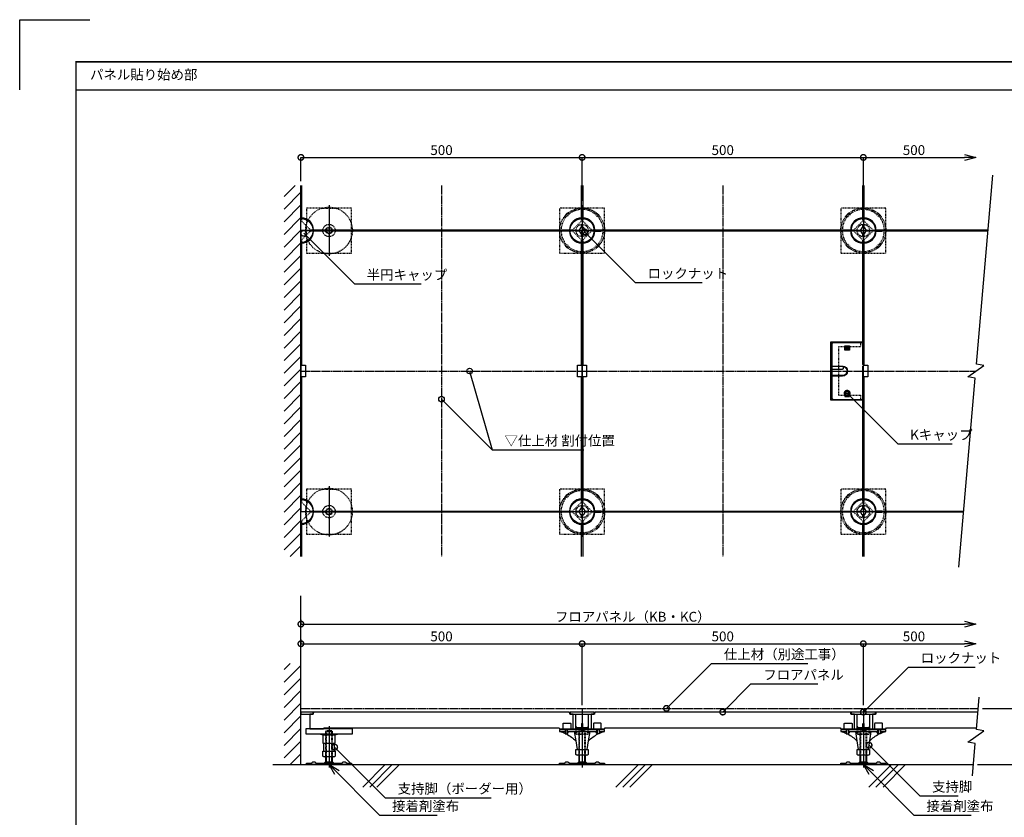
# Model space of a CAD drawing. Units: millimetres. Extents: x 0 to 131788, y -48556 to 2970.
# Drawn here: x 0 to 1751, y 1551 to 2970 of the extents above; entities that cross this region are included whole.
import ezdxf

# ---------------------------------------------------------------- set-up
doc = ezdxf.new("R2010")
doc.units = ezdxf.units.MM
doc.header["$PDMODE"] = 35
for name, pattern in [('JIS_02_1.0', [2, 1, -1]), ('JIS_08_11', [12.8, 11, -0.6, 0.6, -0.6]), ('JIS_09_15', [18.9, 15, -0.9, 0.6, -0.9, 0.6, -0.9])]:
    doc.linetypes.add(name, pattern=pattern)
doc.layers.get('Defpoints').update_dxf_attribs({"color": 40})
for name, color, linetype in [('00 100', 3, 'Continuous'), ('JNT-1_Cap^Sol', 31, 'Continuous'), ('JNT-1_Carpet', 230, 'JIS_09_15'), ('JNT-1_PANEL^Hid', 20, 'JIS_02_1.0'), ('JNT-1_PANEL^Sol', 90, 'Continuous'), ('JNT-1_Sup-Leg^Hid', 185, 'JIS_02_1.0'), ('JNT-1_Sup-Leg^Sol', 45, 'Continuous'), ('JNT_Base Line2', 53, 'JIS_08_11'), ('JNT_Dim', 7, 'Continuous'), ('JNT_Frame', 115, 'Continuous'), ('JNT_HATCH2', 60, 'Continuous'), ('K2_寸法線', 7, 'Continuous'), ('K4_躯体^断面', 3, 'Continuous'), ('Kﾍｯﾄﾞ', 7, 'Continuous')]:
    doc.layers.add(name, color=color, linetype=linetype)
doc.styles.add('MS Pゴシック', font='txt')
doc.styles.add('Original_01', font='extslim2.shx', dxfattribs={"width": 0.8, "bigfont": 'extfont2.shx'})
doc.dimstyles.new('OAF_3.5_005', dxfattribs={"dimscale": 5, "dimtxt": 3.5, "dimasz": 4, "dimexe": 0, "dimexo": 1.5, "dimgap": 0.4, "dimtad": 3, "dimdec": 1, "dimdsep": 46, "dimlunit": 6, "dimtxsty": 'Original_01', "dimblk": 'DOTSMALL', "dimcen": 2.5, "dimclrt": 110, "dimadec": 1, "dimazin": 2, "dimtfac": 1, "dimtdec": 1, "dimtmove": 0, "dimatfit": 3, "dimldrblk": 'DOTSMALL', "dimfxl": 1, "dimarcsym": 1})

# ---------------------------------------------------------------- blocks, each defined once
blk = doc.blocks.new('K_h100_Support Leg(93.5)_side')
at = {"layer": 'JNT-1_Sup-Leg^Hid'}
for points in [[(11, 63.5), (11, 54.7), (11, 54.7), (9.8, 53.5), (-9.8, 53.5), (-11, 54.7), (-11, 63.5)], [(-11, 54.7), (11, 54.7)], [(-9.8, 63.5), (-9.8, 53.5)], [(6, 17), (6, 59), (5, 60), (-5, 60), (-6, 59), (-6, 17)], [(-6, 59), (6, 59)], [(-5, 60), (-5, 17)], [(5, 17), (5, 60)], [(9.8, 63.5), (9.8, 53.5)]]:
    blk.add_lwpolyline(points, dxfattribs=at)
at = {"layer": 'JNT-1_Sup-Leg^Sol'}
for p, q in [((-30.7, 63.5), (-30.7, 62)), ((-26.9, 62), (-26.9, 54.5)), ((-25.8, 63.5), (-25.8, 62)), ((-22.7, 63.5), (-22.7, 62)), ((22.7, 63.5), (22.7, 62)), ((25.8, 63.5), (25.8, 62)), ((26.9, 62), (26.9, 54.5)), ((30.7, 63.5), (30.7, 62))]:
    blk.add_line(p, q, dxfattribs=at)
for points in [[(-21.5, 89.5), (21.5, 89.5), (21.5, 93.5), (-21.5, 93.5)], [(-37.4, 63.5), (37.4, 63.5), (37.4, 62), (-37.4, 62)], [(9.5, 17), (-9.5, 17), (-11, 17.8), (-11, 27), (11, 27), (11, 17.8)]]:
    blk.add_lwpolyline(points, close=True, dxfattribs=at)
for points in [[(-11, 63.5), (-11, 88.5, 0.414214), (-12, 89.5)], [(12, 89.5, 0.414214), (11, 88.5), (11, 63.5)], [(-34, 63.5), (-34, 72.7, -0.414214), (-33.1, 73.5), (-20.8, 73.5, -0.414214), (-20, 72.7), (-20, 63.5)], [(-0.8, 63.5), (-0.8, 72.7, -1), (0.9, 72.7), (0.9, 63.5)], [(34, 63.5), (34, 72.7, 0.414214), (33.2, 73.5), (20.9, 73.5, 0.414214), (20, 72.7), (20, 63.5)], [(30.4, 55.6, -0.042465), (40, 59), (40, 62), (-40, 62), (-40, 59, -0.042465), (-30.4, 55.6, -0.042465)], [(-28.1, 54.5, -0.087657), (-11.3, 42), (-9, 27), (9, 27), (11.3, 42, -0.087657), (28.1, 54.5)], [(-11, 17.9, 0.312135), (-5.5, 17.9, 0.156067), (5.5, 17.9, 0.312135), (11, 17.9)], [(-23.8, 3.8, 0.177981), (-20.2, 2.5), (20.2, 2.5, 0.177981), (23.8, 3.8, -0.367607), (30.2, 3.8, 0.177981), (33.8, 2.5), (40, 2.5), (40, 0), (-40, 0), (-40, 2.5), (-33.8, 2.5, 0.177981), (-30.2, 3.8, -0.367607), (-23.8, 3.8)]]:
    blk.add_lwpolyline(points, format="xyb", dxfattribs=at)
for points in [[(-40, 59), (-30.4, 59)], [(-30.4, 62), (-30.4, 54.5), (-26.2, 54.5), (-24.2, 58.5), (-25.9, 58.5), (-25.9, 62)], [(-25.9, 59), (25.9, 59)], [(-14, 59), (-11.3, 42)], [(-11, 68.5), (-9.8, 66.3), (-9.8, 63.5)], [(-11, 66.3), (-0.8, 66.3)], [(0.9, 66.3), (11, 66.3)], [(11, 68.5), (9.8, 66.3), (9.8, 63.5)], [(11.3, 42), (14, 59)], [(30.4, 62), (30.4, 54.5), (26.2, 54.5), (24.2, 58.5), (25.9, 58.5), (25.9, 62)], [(30.4, 59), (40, 59)], [(-5.5, 17.9), (-5.5, 27)], [(5.5, 17.9), (5.5, 27)], [(-8.5, 2.5), (-6, 5), (6, 5), (8.5, 2.5)], [(-6, 17), (-6, 5)], [(-5, 17), (-5, 5)], [(5, 5), (5, 17)], [(6, 5), (6, 17)]]:
    blk.add_lwpolyline(points, dxfattribs=at)
at = {"layer": 'JNT_Base Line2'}
blk.add_lwpolyline([(0, 98.5), (0, -5)], dxfattribs=at)
blk = doc.blocks.new('A1 JAPAN FRAME_2')
at = {"layer": 'JNT_Frame', "color": 230}
blk.add_lwpolyline([(0, 28450), (0, 29700), (1250, 29700)], dxfattribs=at)
at = {"layer": 'JNT_Frame', "color": 50, "const_width": 25}
blk.add_lwpolyline([(1000, 750), (41000, 750), (41000, 28950), (1000, 28950)], close=True, dxfattribs=at)
blk = doc.blocks.new('Lock Nut_90≦_plan')
at = {"layer": 'JNT-1_Sup-Leg^Hid'}
blk.add_circle((0, 0), 11, dxfattribs=at)
at = {"layer": 'JNT-1_Sup-Leg^Sol'}
for points in [[(-5.3, -0.9), (-9.7, -0.9), (-9.7, 0.9), (-5.3, 0.9)], [(-0.9, 5), (-0.9, 9.6), (0.9, 9.6), (0.9, 5)], [(5.3, 0.9), (9.6, 0.9), (9.6, -0.9), (5.3, -0.9)], [(0.9, -5), (0.9, -9.7), (-0.9, -9.7), (-0.9, -5)]]:
    blk.add_lwpolyline(points, dxfattribs=at)
blk.add_lwpolyline([(-2.9, 5), (-5.8, 0), (-2.9, -5), (2.9, -5), (5.8, 0), (2.9, 5)], close=True, dxfattribs=at)
blk.add_circle((0, 0), 21.5, dxfattribs=at)
blk = doc.blocks.new('K_h100_Support Leg_plan')
at = {"layer": 'JNT-1_Sup-Leg^Sol', "color": 0, "linetype": 'ByBlock'}
for points in [[(-40, 40), (-40, -40), (40, -40), (40, 40)], [(-27.7, 24.2), (-29.1, 25.6), (-25.6, 29.1), (-24.2, 27.7)], [(24.2, 27.7), (25.6, 29.1), (29.1, 25.6), (27.7, 24.2)], [(-24.2, -27.7), (-25.6, -29.1), (-29.1, -25.6), (-27.7, -24.2)], [(27.7, -24.2), (29.1, -25.6), (25.6, -29.1), (24.2, -27.7)]]:
    blk.add_lwpolyline(points, close=True, dxfattribs=at)
blk.add_lwpolyline([(-22.4, 30, -0.243131), (-23, 29.9), (-25.4, 30.6, 0.281725), (-26.1, 30.4), (-30.4, 26.1, 0.281725), (-30.6, 25.4), (-29.9, 23, -0.243131), (-30, 22.4, 0.331934), (-30, -22.4, -0.243131), (-29.9, -23), (-30.6, -25.4, 0.281725), (-30.4, -26.1), (-26.1, -30.4, 0.281725), (-25.4, -30.6), (-23, -29.9, -0.243131), (-22.4, -30, 0.331934), (22.4, -30, -0.243131), (23, -29.9), (25.4, -30.6, 0.281725), (26.1, -30.4), (30.4, -26.1, 0.281725), (30.6, -25.4), (29.9, -23, -0.243131), (30, -22.4, 0.331934), (30, 22.4, -0.243131), (29.9, 23), (30.6, 25.4, 0.281725), (30.4, 26.1), (26.1, 30.4, 0.281725), (25.4, 30.6), (23, 29.9, -0.243131), (22.4, 30, 0.331934)], format="xyb", close=True, dxfattribs=at)
for points in [[(-26.5, 30.1), (-26.9, 30.4), (-30.4, 26.9), (-30.1, 26.5)], [(30.1, 26.5), (30.4, 26.9), (26.9, 30.4), (26.5, 30.1)], [(-30.1, -26.5), (-30.4, -26.9), (-26.9, -30.4), (-26.5, -30.1)], [(26.5, -30.1), (26.9, -30.4), (30.4, -26.9), (30.1, -26.5)]]:
    blk.add_lwpolyline(points, dxfattribs=at)
at = {"layer": 'JNT-1_Sup-Leg^Sol'}
for points in [[(0.8, 21.5), (0.8, 33.1, 1), (-0.9, 33.1), (-0.9, 21.5)], [(-21.5, -0.9), (-33.2, -0.9, -1), (-33.2, 0.8), (-21.5, 0.8)], [(21.5, -0.9), (33.1, -0.9, 1), (33.1, 0.8), (21.5, 0.8)], [(0.8, -21.5), (0.8, -33.2, -1), (-0.9, -33.2), (-0.9, -21.5)]]:
    blk.add_lwpolyline(points, format="xyb", dxfattribs=at)
at = {"layer": 'JNT-1_Sup-Leg^Sol', "color": 0, "linetype": 'ByBlock'}
blk.add_circle((0, 0), 40, dxfattribs=at)
at = {"layer": 'JNT_Base Line2'}
for points in [[(0, 45), (0, -45)], [(-45, 0), (45, 0)]]:
    blk.add_lwpolyline(points, dxfattribs=at)
at = {"layer": 'JNT-1_Sup-Leg^Sol'}
blk.add_blockref('Lock Nut_90≦_plan', (0, 0), dxfattribs=at)
blk = doc.blocks.new('1-KB_plan')
at = {"layer": 'JNT-1_PANEL^Sol', "color": 0, "linetype": 'ByBlock'}
for points in [[(-228.5, 249), (-233, 249), (-249, 233), (-249, 228.5)], [(249, 228.5), (249, 233), (233, 249), (228.5, 249)], [(-249, -228.5), (-249, -233), (-233, -249), (-228.5, -249)], [(228.5, -249), (233, -249), (249, -233), (249, -228.5)]]:
    blk.add_lwpolyline(points, dxfattribs=at)
at = {"layer": 'JNT-1_PANEL^Sol'}
for points in [[(228.5, 249), (-228.5, 249)], [(-249, 228.5), (-249, 10.5), (-242, 10.5), (-242, -10.5), (-249, -10.5), (-249, -228.5)], [(249, -228.5), (249, -10.5), (242, -10.5), (242, 10.5), (249, 10.5), (249, 228.5)], [(-228.5, -249), (228.5, -249)]]:
    blk.add_lwpolyline(points, dxfattribs=at)
for centre, radius, start, end in [((-249, 249), 21, 270, 0), ((-249, 249), 21.5, 270, 0), ((249, 249), 21.5, 180, 270), ((249, 249), 21, 180, 270), ((-249, -249), 21.5, 0, 90), ((249, -249), 21.5, 90, 180), ((-249, -249), 21, 0, 90), ((249, -249), 21, 90, 180)]:
    blk.add_arc(centre, radius, start, end, dxfattribs=at)
blk = doc.blocks.new('Wiring Cap_plan')
at = {"layer": 'JNT-1_Cap^Sol'}
for p, q in [((-30.8, 42), (-24.8, 42)), ((-30.8, 39.5), (-24.8, 39.5)), ((-30.8, -39.5), (-24.8, -39.5)), ((-30.8, -42), (-24.8, -42))]:
    blk.add_line(p, q, dxfattribs=at)
blk.add_lwpolyline([(0, 11.5), (0, 50.5), (-52, 50.5, 0.414214), (-55, 47.5), (-55, -47.5, 0.414214), (-52, -50.5), (0, -50.5), (0, 8.5, 1)], format="xyb", close=True, dxfattribs=at)
for points in [[(-31.8, 45), (-23.8, 45), (-23.8, 37), (-31.8, 37)], [(-31.8, -45), (-23.8, -45), (-23.8, -37), (-31.8, -37)]]:
    blk.add_lwpolyline(points, close=True, dxfattribs=at)
for points in [[(-30.8, 37), (-30.8, 43.5), (-24.8, 43.5), (-24.8, 37)], [(-30.8, -37), (-30.8, -43.5), (-24.8, -43.5), (-24.8, -37)]]:
    blk.add_lwpolyline(points, dxfattribs=at)
for points in [[(-55, 9), (-36, 9, -1), (-36, -9), (-55, -9)], [(-36.5, 9, -0.414214), (-35, 7.5), (-35, 4.5, -0.414214), (-36.5, 3), (-55, 3)], [(-35.1, 7.9, -0.943239), (-36, -8), (-55, -8)]]:
    blk.add_lwpolyline(points, format="xyb", dxfattribs=at)
blk = doc.blocks.new('1-KC_plan')
at = {"layer": 'JNT-1_PANEL^Sol', "color": 0, "linetype": 'ByBlock'}
for points in [[(-228.5, 249), (-233, 249), (-249, 233), (-249, 228.5)], [(249, 228.5), (249, 233), (233, 249), (228.5, 249)], [(245, 51), (245, 43), (206, 43), (206, -43), (245, -43), (245, -51)], [(-249, -228.5), (-249, -233), (-233, -249), (-228.5, -249)], [(228.5, -249), (233, -249), (249, -233), (249, -228.5)]]:
    blk.add_lwpolyline(points, dxfattribs=at)
at = {"layer": 'JNT-1_PANEL^Sol'}
for points in [[(228.5, 249), (-228.5, 249)], [(-249, 228.5), (-249, 10.5), (-242, 10.5), (-242, -10.5), (-249, -10.5), (-249, -228.5)], [(249, -228.5), (249, -51), (193, -51), (193, 51), (249, 51), (249, 228.5)], [(249, -52), (192, -52), (192, 52), (249, 52)], [(-228.5, -249), (228.5, -249)]]:
    blk.add_lwpolyline(points, dxfattribs=at)
for centre, radius, start, end in [((-249, 249), 21, 270, 0), ((-249, 249), 21.5, 270, 0), ((249, 249), 21.5, 180, 270), ((249, 249), 21, 180, 270), ((-249, -249), 21.5, 0, 90), ((249, -249), 21.5, 90, 180), ((-249, -249), 21, 0, 90), ((249, -249), 21, 90, 180)]:
    blk.add_arc(centre, radius, start, end, dxfattribs=at)
at = {"layer": 'JNT-1_Cap^Sol'}
blk.add_blockref('Wiring Cap_plan', (249, 0), dxfattribs=at)
blk = doc.blocks.new('_DotSmall')
at = {"color": 0, "linetype": 'ByBlock', "const_width": 0.5}
blk.add_lwpolyline([(-0.0625, 0, 1), (0.0625, 0, 1)], format="xyb", close=True, dxfattribs=at)
blk = doc.blocks.new('*D910')
at = {"layer": 'Defpoints', "color": 0, "transparency": 16777216}
for p in [(1000, 2725), (500, 2675), (1000, 2640)]:
    blk.add_point(p, dxfattribs=at)
at = {"layer": 'JNT_Dim', "color": 0, "lineweight": -2, "transparency": 16777216}
for p, q in [((500, 2682.5), (500, 2725)), ((500, 2725), (1000, 2725)), ((1000, 2647.5), (1000, 2725))]:
    blk.add_line(p, q, dxfattribs=at)
at = {"layer": 'JNT_Dim', "color": 0, "lineweight": -2, "transparency": 16777216, "xscale": 20, "yscale": 20, "zscale": 20, "rotation": 180}
blk.add_blockref('_DotSmall', (500, 2725), dxfattribs=at)
at = {"layer": 'JNT_Dim', "color": 0, "lineweight": -2, "transparency": 16777216, "xscale": 20, "yscale": 20, "zscale": 20}
blk.add_blockref('_DotSmall', (1000, 2725), dxfattribs=at)
at = {"layer": 'JNT_Dim', "color": 110, "transparency": 16777216, "insert": (750, 2735.75), "char_height": 17.5, "attachment_point": 5, "style": 'Original_01'}
blk.add_mtext('500', dxfattribs=at)
blk = doc.blocks.new('*D911')
at = {"layer": 'Defpoints', "color": 0, "transparency": 16777216}
for p in [(1500, 2725), (1000, 2640), (1500, 2640)]:
    blk.add_point(p, dxfattribs=at)
at = {"layer": 'JNT_Dim', "color": 0, "lineweight": -2, "transparency": 16777216}
for p, q in [((1000, 2647.5), (1000, 2725)), ((1000, 2725), (1500, 2725)), ((1500, 2647.5), (1500, 2725))]:
    blk.add_line(p, q, dxfattribs=at)
at = {"layer": 'JNT_Dim', "color": 0, "lineweight": -2, "transparency": 16777216, "xscale": 20, "yscale": 20, "zscale": 20, "rotation": 180}
blk.add_blockref('_DotSmall', (1000, 2725), dxfattribs=at)
at = {"layer": 'JNT_Dim', "color": 0, "lineweight": -2, "transparency": 16777216, "xscale": 20, "yscale": 20, "zscale": 20}
blk.add_blockref('_DotSmall', (1500, 2725), dxfattribs=at)
at = {"layer": 'JNT_Dim', "color": 110, "transparency": 16777216, "insert": (1250, 2735.75), "char_height": 17.5, "attachment_point": 5, "style": 'Original_01'}
blk.add_mtext('500', dxfattribs=at)
blk = doc.blocks.new('_Open30')
at = {"color": 0, "linetype": 'ByBlock', "lineweight": -2}
for p, q in [((-1, 0.268), (0, 0)), ((0, 0), (-1, -0.268)), ((0, 0), (-1, 0))]:
    blk.add_line(p, q, dxfattribs=at)
blk = doc.blocks.new('*D912')
at = {"layer": 'Defpoints', "color": 0, "transparency": 16777216}
for p in [(1700, 2725), (1500, 2640), (1700, 2640)]:
    blk.add_point(p, dxfattribs=at)
at = {"layer": 'JNT_Dim', "color": 0, "lineweight": -2, "transparency": 16777216}
for p, q in [((1500, 2647.5), (1500, 2725)), ((1500, 2725), (1680, 2725))]:
    blk.add_line(p, q, dxfattribs=at)
at = {"layer": 'JNT_Dim', "color": 0, "lineweight": -2, "transparency": 16777216, "xscale": 20, "yscale": 20, "zscale": 20, "rotation": 180}
blk.add_blockref('_DotSmall', (1500, 2725), dxfattribs=at)
at = {"layer": 'JNT_Dim', "color": 0, "lineweight": -2, "transparency": 16777216, "xscale": 20, "yscale": 20, "zscale": 20}
blk.add_blockref('_Open30', (1700, 2725), dxfattribs=at)
at = {"layer": 'JNT_Dim', "color": 110, "transparency": 16777216, "insert": (1590, 2735.75), "char_height": 17.5, "attachment_point": 5, "style": 'Original_01'}
blk.add_mtext('500', dxfattribs=at)
blk = doc.blocks.new('1-KB_side')
at = {"layer": 'JNT-1_PANEL^Sol'}
blk.add_lwpolyline([(478, 26), (477.5, 30), (22.5, 30), (22, 26), (16, 26), (16, 0), (40, 0), (41, 2), (459, 2), (460, 0), (484, 0), (484, 26)], close=True, dxfattribs=at)
blk = doc.blocks.new('*D913')
at = {"layer": 'Defpoints', "color": 0, "transparency": 16777216}
for p in [(500, 1895), (1700, 1895), (1700, 1743.5)]:
    blk.add_point(p, dxfattribs=at)
at = {"layer": 'JNT_Dim', "color": 0, "lineweight": -2, "transparency": 16777216}
for p, q in [((500, 1902.5), (500, 1895)), ((500, 1895), (1680, 1895))]:
    blk.add_line(p, q, dxfattribs=at)
at = {"layer": 'JNT_Dim', "color": 0, "lineweight": -2, "transparency": 16777216, "xscale": 20, "yscale": 20, "zscale": 20, "rotation": 180}
blk.add_blockref('_DotSmall', (500, 1895), dxfattribs=at)
at = {"layer": 'JNT_Dim', "color": 0, "lineweight": -2, "transparency": 16777216, "xscale": 20, "yscale": 20, "zscale": 20}
blk.add_blockref('_Open30', (1700, 1895), dxfattribs=at)
at = {"layer": 'JNT_Dim', "color": 110, "transparency": 16777216, "insert": (1090, 1905.75), "char_height": 17.5, "attachment_point": 5, "style": 'Original_01'}
blk.add_mtext('フロアパネル（KB・KC）', dxfattribs=at)
blk = doc.blocks.new('*D914')
at = {"layer": 'Defpoints', "color": 0, "transparency": 16777216}
for p in [(500, 1860), (1000, 1860), (1000, 1743.5)]:
    blk.add_point(p, dxfattribs=at)
at = {"layer": 'JNT_Dim', "color": 0, "lineweight": -2, "transparency": 16777216}
for p, q in [((500, 1867.5), (500, 1860)), ((500, 1860), (1000, 1860)), ((1000, 1751), (1000, 1860))]:
    blk.add_line(p, q, dxfattribs=at)
at = {"layer": 'JNT_Dim', "color": 0, "lineweight": -2, "transparency": 16777216, "xscale": 20, "yscale": 20, "zscale": 20, "rotation": 180}
blk.add_blockref('_DotSmall', (500, 1860), dxfattribs=at)
at = {"layer": 'JNT_Dim', "color": 0, "lineweight": -2, "transparency": 16777216, "xscale": 20, "yscale": 20, "zscale": 20}
blk.add_blockref('_DotSmall', (1000, 1860), dxfattribs=at)
at = {"layer": 'JNT_Dim', "color": 110, "transparency": 16777216, "insert": (750, 1870.75), "char_height": 17.5, "attachment_point": 5, "style": 'Original_01'}
blk.add_mtext('500', dxfattribs=at)
blk = doc.blocks.new('*D915')
at = {"layer": 'Defpoints', "color": 0, "transparency": 16777216}
for p in [(1500, 1860), (1000, 1743.5), (1500, 1743.5)]:
    blk.add_point(p, dxfattribs=at)
at = {"layer": 'JNT_Dim', "color": 0, "lineweight": -2, "transparency": 16777216}
for p, q in [((1000, 1751), (1000, 1860)), ((1000, 1860), (1500, 1860)), ((1500, 1751), (1500, 1860))]:
    blk.add_line(p, q, dxfattribs=at)
at = {"layer": 'JNT_Dim', "color": 0, "lineweight": -2, "transparency": 16777216, "xscale": 20, "yscale": 20, "zscale": 20, "rotation": 180}
blk.add_blockref('_DotSmall', (1000, 1860), dxfattribs=at)
at = {"layer": 'JNT_Dim', "color": 0, "lineweight": -2, "transparency": 16777216, "xscale": 20, "yscale": 20, "zscale": 20}
blk.add_blockref('_DotSmall', (1500, 1860), dxfattribs=at)
at = {"layer": 'JNT_Dim', "color": 110, "transparency": 16777216, "insert": (1250, 1870.75), "char_height": 17.5, "attachment_point": 5, "style": 'Original_01'}
blk.add_mtext('500', dxfattribs=at)
blk = doc.blocks.new('*D916')
at = {"layer": 'Defpoints', "color": 0, "transparency": 16777216}
for p in [(1700, 1860), (1500, 1743.5), (1700, 1743.5)]:
    blk.add_point(p, dxfattribs=at)
at = {"layer": 'JNT_Dim', "color": 0, "lineweight": -2, "transparency": 16777216}
for p, q in [((1500, 1751), (1500, 1860)), ((1500, 1860), (1680, 1860))]:
    blk.add_line(p, q, dxfattribs=at)
at = {"layer": 'JNT_Dim', "color": 0, "lineweight": -2, "transparency": 16777216, "xscale": 20, "yscale": 20, "zscale": 20, "rotation": 180}
blk.add_blockref('_DotSmall', (1500, 1860), dxfattribs=at)
at = {"layer": 'JNT_Dim', "color": 0, "lineweight": -2, "transparency": 16777216, "xscale": 20, "yscale": 20, "zscale": 20}
blk.add_blockref('_Open30', (1700, 1860), dxfattribs=at)
at = {"layer": 'JNT_Dim', "color": 110, "transparency": 16777216, "insert": (1590, 1870.75), "char_height": 17.5, "attachment_point": 5, "style": 'Original_01'}
blk.add_mtext('500', dxfattribs=at)
blk = doc.blocks.new('*D917')
at = {"layer": 'Defpoints', "color": 0, "transparency": 16777216}
for p in [(1704.4, 1745), (1800, 1745), (1695.6, 1645)]:
    blk.add_point(p, dxfattribs=at)
at = {"layer": 'JNT_Dim', "color": 0, "lineweight": -2, "transparency": 16777216}
for p, q in [((1711.9, 1745), (1800, 1745)), ((1800, 1645), (1800, 1745)), ((1703.1, 1645), (1800, 1645))]:
    blk.add_line(p, q, dxfattribs=at)
at = {"layer": 'JNT_Dim', "color": 0, "lineweight": -2, "transparency": 16777216, "xscale": 20, "yscale": 20, "zscale": 20}
for p, rotation in [((1800, 1745), 90), ((1800, 1645), 270)]:
    blk.add_blockref('_DotSmall', p, dxfattribs=dict(at, rotation=rotation))
at = {"layer": 'JNT_Dim', "color": 110, "transparency": 16777216, "insert": (1789.3, 1695), "char_height": 17.5, "attachment_point": 5, "rotation": 90, "style": 'Original_01'}
blk.add_mtext('H=100', dxfattribs=at)
blk = doc.blocks.new('Kb_Head_100-150_side')
at = {"layer": 'JNT-1_Sup-Leg^Sol'}
blk.add_lwpolyline([(-41.5, -9), (41.5, -9), (41.5, 0), (-41.5, 0)], close=True, dxfattribs=at)
for points in [[(-17, -9), (-11, -10.5), (11, -10.5), (17, -9)], [(-11, -10.5), (-11, -25.5), (11, -25.5), (11, -10.5)], [(-10, -25.5), (-10, -39.5), (10, -39.5), (10, -25.5)]]:
    blk.add_lwpolyline(points, dxfattribs=at)
blk = doc.blocks.new('Kb_h100_Support Leg(63.5)_side')
at = {"layer": 'JNT-1_Sup-Leg^Hid'}
for points in [[(6, 14), (6, 59), (5, 60), (-5, 60), (-6, 59), (-6, 14)], [(-6, 59), (6, 59)], [(-5, 60), (-5, 14)], [(5, 14), (5, 60)]]:
    blk.add_lwpolyline(points, dxfattribs=at)
at = {"layer": 'JNT-1_Sup-Leg^Sol'}
blk.add_lwpolyline([(9.5, 14), (-9.5, 14), (-11, 14.8), (-11, 24), (11, 24), (11, 14.8)], close=True, dxfattribs=at)
for points in [[(-5.5, 14.9), (-5.5, 24)], [(5.5, 14.9), (5.5, 24)], [(-8.5, 2.5), (-6, 5), (6, 5), (8.5, 2.5)], [(-6, 14), (-6, 5)], [(-5, 14), (-5, 5)], [(5, 5), (5, 14)], [(6, 5), (6, 14)]]:
    blk.add_lwpolyline(points, dxfattribs=at)
for points in [[(-23.8, 3.8, 0.177981), (-20.2, 2.5), (20.2, 2.5, 0.177981), (23.8, 3.8, -0.367607), (30.2, 3.8, 0.177981), (33.8, 2.5), (40, 2.5), (40, 0), (-40, 0), (-40, 2.5), (-33.8, 2.5, 0.177981), (-30.2, 3.8, -0.367607), (-23.8, 3.8)], [(-11, 14.9, 0.312135), (-5.5, 14.9, 0.156067), (5.5, 14.9, 0.312135), (11, 14.9)]]:
    blk.add_lwpolyline(points, format="xyb", dxfattribs=at)
at = {"layer": 'JNT_Base Line2'}
blk.add_lwpolyline([(0, 68.5), (0, -5)], dxfattribs=at)
at = {"layer": 'Kﾍｯﾄﾞ'}
blk.add_blockref('Kb_Head_100-150_side', (0, 63.5), dxfattribs=at)
blk = doc.blocks.new('Kb_h100_Support Leg_plan')
at = {"layer": 'JNT-1_Sup-Leg^Hid'}
for points in [[(-11.1, 40), (11.1, 40)], [(-40, -11.1), (-40, 11.1)], [(40, -11.1), (40, 11.1)], [(-11.1, -40), (11.1, -40)]]:
    blk.add_lwpolyline(points, dxfattribs=at)
for radius in [11, 6, 5]:
    blk.add_circle((0, 0), radius, dxfattribs=at)
at = {"layer": 'JNT-1_Sup-Leg^Sol', "color": 0, "linetype": 'ByBlock'}
for points in [[(-11.1, 40), (-40, 40), (-40, 11.1)], [(40, 11.1), (40, 40), (11.1, 40)], [(-40, -11.1), (-40, -40), (-11.1, -40)], [(11.1, -40), (40, -40), (40, -11.1)]]:
    blk.add_lwpolyline(points, dxfattribs=at)
blk.add_circle((0, 0), 41.5, dxfattribs=at)
at = {"layer": 'JNT_Base Line2'}
for points in [[(0, 45), (0, -45)], [(-45, 0), (45, 0)]]:
    blk.add_lwpolyline(points, dxfattribs=at)

msp = doc.modelspace()

# ---------------------------------------------------------------- hatches: boundary and pattern name
at = {"layer": 'JNT_HATCH2'}
h = msp.add_hatch(dxfattribs=at)
h.set_pattern_fill('ANSI31', color=256, scale=5)
h.set_pattern_definition([(45, (-16751.723, 6020.895), (-11.22532, 11.22532), [])])
h.paths.add_polyline_path([(500, 2675), (470, 2675), (470, 2015), (500, 2015)])
h = msp.add_hatch(dxfattribs=at)
h.set_pattern_fill('ANSI31', color=256, scale=5)
h.set_pattern_definition([(45, (-16751.723, 5650.895), (-11.22532, 11.22532), [])])
h.paths.add_polyline_path([(500, 1825), (470, 1825), (470, 1645), (500, 1645)])

# ---------------------------------------------------------------- linework, layer by layer
at = {"layer": 'Defpoints'}
for points in [[(500, 2095), (1000, 2095), (1000, 2595), (500, 2595)], [(1000, 2095), (1500, 2095), (1500, 2595), (1000, 2595)]]:
    msp.add_lwpolyline(points, close=True, dxfattribs=at)
at = {"layer": 'JNT-1_Carpet'}
for p, q in [((500, 2345), (1700, 2345)), ((500, 1745), (1704.37, 1745))]:
    msp.add_line(p, q, dxfattribs=at)
for points in [[(750, 2675), (750, 2015)], [(1250, 2675), (1250, 2015)]]:
    msp.add_lwpolyline(points, dxfattribs=at)
at = {"layer": 'JNT-1_PANEL^Hid'}
for points in [[(501, 2616.48), (501, 2612), (517, 2596), (521.48, 2596)], [(978.52, 2596), (983, 2596), (999, 2612), (999, 2616.48)], [(1001, 2616.48), (1001, 2612), (1017, 2596), (1021.48, 2596)], [(1478.52, 2596), (1483, 2596), (1499, 2612), (1499, 2616.48)], [(1501, 2616.48), (1501, 2612), (1517, 2596), (1521.48, 2596)], [(1521.48, 2594), (1517, 2594), (1501, 2578), (1501, 2573.52)], [(1501, 2116.48), (1501, 2112), (1517, 2096), (1521.48, 2096)], [(521.48, 2094), (517, 2094), (501, 2078), (501, 2073.52)], [(999, 2073.52), (999, 2078), (983, 2094), (978.52, 2094)], [(1021.48, 2094), (1017, 2094), (1001, 2078), (1001, 2073.52)], [(1499, 2073.52), (1499, 2078), (1483, 2094), (1478.52, 2094)], [(1521.48, 2094), (1517, 2094), (1501, 2078), (1501, 2073.52)]]:
    msp.add_lwpolyline(points, dxfattribs=at)
at = {"layer": 'JNT-1_PANEL^Sol'}
for points in [[(501, 2675), (501, 2616.48)], [(999, 2616.48), (999, 2675)], [(1001, 2675), (1001, 2616.48)], [(1499, 2616.48), (1499, 2675)], [(1501, 2675), (1501, 2616.48)], [(521.48, 2596), (978.52, 2596)], [(1021.48, 2596), (1478.52, 2596)], [(1521.48, 2596), (1721.96, 2596)], [(1721.78, 2594), (1521.48, 2594)], [(1501, 2573.52), (1501, 2355.5), (1508, 2355.5), (1508, 2334.5), (1501, 2334.5), (1501, 2116.48)], [(978.52, 2094), (521.48, 2094)], [(1478.52, 2094), (1021.48, 2094)], [(1521.48, 2096), (1678.21, 2096)], [(1678.04, 2094), (1521.48, 2094)], [(501, 2073.52), (501, 2015)], [(999, 2015), (999, 2073.52)], [(1001, 2073.52), (1001, 2015)], [(1499, 2015), (1499, 2073.52)], [(1501, 2073.52), (1501, 2015)], [(1703.8, 1738.5), (1522.5, 1738.5), (1522, 1734.5), (1516, 1734.5), (1516, 1708.5), (1540, 1708.5), (1541, 1710.5), (1701.35, 1710.5)]]:
    msp.add_lwpolyline(points, dxfattribs=at)
for points in [[(500, 2573.5), (500, 2616.5, -1)], [(500, 2073.5), (500, 2116.5, -1)]]:
    msp.add_lwpolyline(points, format="xyb", close=True, dxfattribs=at)
msp.add_lwpolyline([(500, 1734.5), (521.5, 1734.5), (521.5, 1738.5), (500, 1738.5)], close=True, dxfattribs=at)
for centre, radius, start, end in [((501, 2596), 21.5, 0, 90), ((501, 2596), 21, 0, 90), ((999, 2596), 21.5, 90, 180), ((999, 2596), 21, 90, 180), ((1001, 2596), 21.5, 0, 90), ((1001, 2596), 21, 0, 90), ((1499, 2596), 21.5, 90, 180), ((1499, 2596), 21, 90, 180), ((1501, 2596), 21.5, 0, 90), ((1501, 2596), 21, 0, 90), ((1501, 2594), 21, 270, 0), ((1501, 2594), 21.5, 270, 0), ((1501, 2096), 21.5, 0, 90), ((1501, 2096), 21, 0, 90), ((501, 2094), 21, 270, 0), ((501, 2094), 21.5, 270, 0), ((999, 2094), 21.5, 180, 270), ((999, 2094), 21, 180, 270), ((1001, 2094), 21, 270, 0), ((1001, 2094), 21.5, 270, 0), ((1499, 2094), 21.5, 180, 270), ((1499, 2094), 21, 180, 270), ((1501, 2094), 21, 270, 0), ((1501, 2094), 21.5, 270, 0)]:
    msp.add_arc(centre, radius, start, end, dxfattribs=at)
at = {"layer": 'JNT_Dim'}
for points in [[(1669.49, 1996.33), (1698.91, 2332.55), (1685.57, 2334.9), (1714.43, 2355.1), (1701.09, 2357.45), (1730.5, 2693.67)], [(1693.9, 1625.27), (1698.91, 1682.55), (1685.57, 1684.9), (1714.43, 1705.1), (1701.09, 1707.45), (1706.1, 1764.73)]]:
    msp.add_lwpolyline(points, dxfattribs=at)
at = {"layer": 'JNT_Frame'}
msp.add_lwpolyline([(100, 2845), (4100, 2845)], dxfattribs=at)
at = {"layer": 'JNT_HATCH2'}
for points in [[(610, 1605), (650, 1645)], [(622.5, 1605), (662.5, 1645)], [(635, 1605), (675, 1645)], [(1060, 1605), (1100, 1645)], [(1072.5, 1605), (1112.5, 1645)], [(1085, 1605), (1125, 1645)], [(1510, 1605), (1550, 1645)], [(1522.5, 1605), (1562.5, 1645)], [(1535, 1605), (1575, 1645)]]:
    msp.add_lwpolyline(points, dxfattribs=at)
at = {"layer": 'K4_躯体^断面'}
for points in [[(500, 2015), (500, 2675)], [(500, 1645), (500, 1945)], [(450, 1645), (1695.62, 1645)]]:
    msp.add_lwpolyline(points, dxfattribs=at)

# ---------------------------------------------------------------- block references
at = {"layer": '00 100', "xscale": 0.1, "yscale": 0.1, "zscale": 0.1}
msp.add_blockref('A1 JAPAN FRAME_2', (0, 0), dxfattribs=at)
at = {"layer": 'JNT-1_PANEL^Hid'}
for name, p in [('1-KB_plan', (750, 2345)), ('1-KC_plan', (1250, 2345))]:
    msp.add_blockref(name, p, dxfattribs=at)
at = {"layer": 'JNT-1_PANEL^Sol'}
for p in [(500, 1708.5), (1000, 1708.5)]:
    msp.add_blockref('1-KB_side', p, dxfattribs=at)
at = {"layer": 'JNT-1_Sup-Leg^Hid'}
for name, p in [('Kb_h100_Support Leg_plan', (550, 2595)), ('K_h100_Support Leg_plan', (1000, 2595)), ('K_h100_Support Leg_plan', (1500, 2595)), ('Kb_h100_Support Leg_plan', (550, 2095)), ('K_h100_Support Leg_plan', (1000, 2095)), ('K_h100_Support Leg_plan', (1500, 2095))]:
    msp.add_blockref(name, p, dxfattribs=at)
at = {"layer": 'JNT-1_Sup-Leg^Sol'}
for name, p in [('K_h100_Support Leg(93.5)_side', (1000, 1645)), ('K_h100_Support Leg(93.5)_side', (1500, 1645)), ('Kb_h100_Support Leg(63.5)_side', (550, 1645))]:
    msp.add_blockref(name, p, dxfattribs=at)

# ---------------------------------------------------------------- texts
at = {"layer": 'JNT_Dim', "color": 110, "char_height": 17.5, "attachment_point": 7, "style": 'Original_01'}
for s, insert in [('半円キャップ', (617, 2502)), ('ロックナット', (1116.33, 2504.5)), ('Kキャップ', (1583.2, 2217.5)), ('仕上材（別途工事）', (1252, 1827)), ('ロックナット', (1602, 1820.5)), ('フロアパネル', (1322, 1790.5)), ('支持脚（ボーダー用）', (672, 1588)), ('支持脚', (1622.17, 1591.5)), ('接着剤塗布', (662, 1557)), ('接着剤塗布', (1612, 1557))]:
    msp.add_mtext(s, dxfattribs=dict(at, insert=insert))
at = {"layer": 'K2_寸法線', "color": 110, "insert": (125, 2870), "char_height": 17.5, "attachment_point": 4, "style": 'MS Pゴシック'}
msp.add_mtext('パネル貼り始め部', dxfattribs=at)

# ---------------------------------------------------------------- dimensions: what is measured, and where the dimension line sits
at = {"layer": 'JNT_Dim'}
for base, p1, p2, picture, middle in [((1000, 2725), (500, 2675), (1000, 2640), '*D910', (750, 2735.75)), ((1000, 1860), (500, 1860), (1000, 1743.5), '*D914', (750, 1870.75))]:
    dim = msp.add_linear_dim(base=base, p1=p1, p2=p2, dimstyle='OAF_3.5_005', dxfattribs=at)
    dim.commit()
    dim.dimension.update_dxf_attribs({"geometry": picture, "text_midpoint": middle})
for base, p1, p2, picture, middle in [((1500, 2725), (1000, 2640), (1500, 2640), '*D911', (1250, 2735.75)), ((1500, 1860), (1000, 1743.5), (1500, 1743.5), '*D915', (1250, 1870.75))]:
    dim = msp.add_linear_dim(base=base, p1=p1, p2=p2, dimstyle='OAF_3.5_005', override={"dimtmove": 1}, dxfattribs=at)
    dim.commit()
    dim.dimension.update_dxf_attribs({"geometry": picture, "text_midpoint": middle})
for base, p1, p2, text, override, picture, middle in [((1700, 2725), (1500, 2640), (1700, 2640), '500', {"dimblk1": 'DotSmall', "dimblk2": 'Open30', "dimsah": 1, "dimse2": 1, "dimtmove": 1}, '*D912', (1590, 2735.75)), ((1700, 1895), (500, 1895), (1700, 1743.5), 'フロアパネル（KB・KC）', {"dimblk1": 'DotSmall', "dimblk2": 'Open30', "dimsah": 1, "dimse2": 1}, '*D913', (1090, 1905.75)), ((1700, 1860), (1500, 1743.5), (1700, 1743.5), '500', {"dimblk1": 'DotSmall', "dimblk2": 'Open30', "dimsah": 1, "dimse2": 1, "dimtmove": 1}, '*D916', (1590, 1870.75))]:
    dim = msp.add_linear_dim(base=base, p1=p1, p2=p2, text=text, dimstyle='OAF_3.5_005', override=override, dxfattribs=at)
    dim.commit()
    dim.dimension.update_dxf_attribs({"geometry": picture, "text_midpoint": middle})
dim = msp.add_linear_dim(base=(1800, 1745), p1=(1695.62, 1645), p2=(1704.37, 1745), angle=90, text='H=<>', dimstyle='OAF_3.5_005', dxfattribs=at)
dim.commit()
dim.dimension.update_dxf_attribs({"geometry": '*D917', "text_midpoint": (1789.25, 1695)})

# ---------------------------------------------------------------- leaders
at = {"layer": 'JNT_Dim', "annotation_type": 0, "has_hookline": 1, "hookline_direction": 0}
for points, override, text_width in [([(505, 2590), (595, 2500), (615, 2500)], {"dimgap": 0.4, "dimtad": 1}, 97.07), ([(1004.33, 2592.5), (1094.33, 2502.5), (1114.33, 2502.5)], {"dimgap": 0.4, "dimtad": 1}, 97.07), ([(1471.2, 2305.5), (1561.2, 2215.5), (1581.2, 2215.5)], {"dimgap": 0.4, "dimtad": 1}, 74.67), ([(1150, 1745), (1230, 1825), (1250, 1825)], {"dimgap": 0.4, "dimtad": 1}, 149.33), ([(1500, 1738.5), (1580, 1818.5), (1600, 1818.5)], {"dimgap": 0.4, "dimtad": 1}, 97.07), ([(1250, 1738.5), (1300, 1788.5), (1320, 1788.5)], {"dimgap": 0.4, "dimtad": 1}, 97.07), ([(560, 1676), (650, 1586), (670, 1586)], {"dimgap": 0.4, "dimtad": 1}, 166.13), ([(1510.17, 1679.5), (1600.17, 1589.5), (1620.17, 1589.5)], {"dimgap": 0.4, "dimtad": 1}, 46.67), ([(550, 1645), (640, 1555), (660, 1555)], {"dimgap": 0.4, "dimtad": 1, "dimldrblk": 'Open30'}, 80), ([(1500, 1645), (1590, 1555), (1610, 1555)], {"dimgap": 0.4, "dimtad": 1, "dimldrblk": 'Open30'}, 80)]:
    msp.add_leader(points, dimstyle='OAF_3.5_005', override=override, dxfattribs=dict(at, text_width=text_width))
at = {"layer": 'JNT_Dim'}
msp.add_leader([(800, 2345), (840, 2205)], dimstyle='OAF_3.5_005', override={"dimgap": 0.4, "dimtad": 1, "dimldrblk": 'Small'}, dxfattribs=at)

# ---------------------------------------------------------------- next in the draw order: texts
at = {"layer": 'JNT_Dim', "color": 110, "insert": (862, 2207), "char_height": 17.5, "attachment_point": 7, "style": 'Original_01', "bg_fill": 3, "box_fill_scale": 1.1, "bg_fill_color": 256, "bg_fill_transparency": 0}
msp.add_mtext('▽仕上材 割付位置', dxfattribs=at)

# ---------------------------------------------------------------- next in the draw order: leaders
at = {"layer": 'JNT_Dim', "annotation_type": 0, "has_hookline": 1, "hookline_direction": 0, "text_width": 140.93}
msp.add_leader([(750, 2295), (840, 2205), (860, 2205)], dimstyle='OAF_3.5_005', override={"dimgap": 0.4, "dimtad": 1, "dimldrblk": 'Small'}, dxfattribs=at)

doc.saveas('drawing.dxf')
